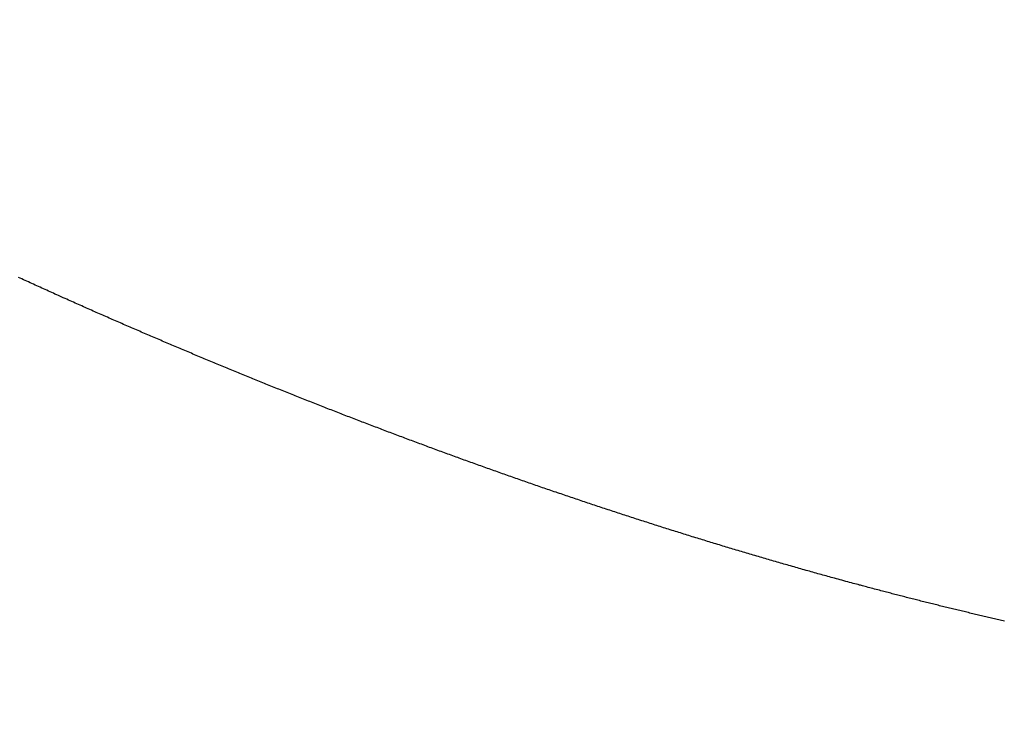
# Model space of a CAD drawing. Units: millimetres. Extents: x 4077 to 5277, y 779 to 2501.
# Drawn here: x 4784 to 4784, y 1671 to 1671 of the extents above; entities that cross this region are included whole.
import ezdxf

# ---------------------------------------------------------------- set-up
doc = ezdxf.new("R2010")
doc.units = ezdxf.units.MM
doc.layers.add('標註線', color=7, linetype='Continuous', lineweight=9)
doc.layers.add('繪圖線', color=7, linetype='Continuous')
doc.styles.get("Standard").update_dxf_attribs({"font": 'msjh.ttf', "height": 15})
doc.dimstyles.get("Standard").update_dxf_attribs({"dimtxt": 15, "dimasz": 5, "dimexe": 0, "dimexo": 5, "dimgap": 5, "dimtad": 0, "dimtih": 1, "dimtoh": 1, "dimdec": 1, "dimdsep": 46, "dimtxsty": 'Standard', "dimblk": 'OPEN30', "dimcen": 0.09, "dimclrt": 256, "dimadec": 0, "dimazin": 2, "dimtfac": 1, "dimtdec": 1, "dimtofl": 0, "dimtmove": 1, "dimatfit": 3, "dimldrblk": 'OPEN30', "dimfxl": 0, "dimtolj": 1, "dimtzin": 0, "dimlwe": 9, "dimarcsym": 0})

# ---------------------------------------------------------------- blocks, each defined once
blk = doc.blocks.new('_Open30')
at = {"color": 0, "linetype": 'ByBlock', "lineweight": -2}
for p, q in [((-1, 0.267949), (0, 0)), ((0, 0), (-1, -0.267949)), ((0, 0), (-1, 0))]:
    blk.add_line(p, q, dxfattribs=at)
blk = doc.blocks.new('*D44')
at = {"layer": 'Defpoints', "color": 0}
for p in [(4795.67446, 1696.94626), (4788.0393, 1668.45145), (4781.56882, 1644.3033), (4788.0393, 1643.45145), (4775.79217, 1528.46619)]:
    blk.add_point(p, dxfattribs=at)
at = {"layer": '標註線', "color": 0, "lineweight": 9}
for p, q in [((4780.27473, 1639.47368), (4751.67005, 1532.71957)), ((4788.0393, 1638.45145), (4788.0393, 1527.93147))]:
    blk.add_line(p, q, dxfattribs=at)
at = {"layer": '標註線', "color": 0, "lineweight": -2}
for p, q in [((4769.69776, 1529.13364), (4765.79595, 1509.51793)), ((4765.79595, 1509.51793), (4755.79595, 1509.51793))]:
    blk.add_line(p, q, dxfattribs=at)
blk.add_arc((4788.0393, 1668.45145), 140.51998, 259.0782724, 265.9217276, dxfattribs=at)
at = {"layer": '標註線', "color": 0, "lineweight": -2, "xscale": 10, "yscale": 10, "zscale": 10}
for p, rotation in [((4751.67005, 1532.71957), 167.0391362229945), ((4788.0393, 1527.93147), 357.9608637770091)]:
    blk.add_blockref('_Open30', p, dxfattribs=dict(at, rotation=rotation))
at = {"layer": '標註線', "insert": (4736.72074, 1509.51793), "char_height": 15, "attachment_point": 5}
blk.add_mtext('\\A1;15°', dxfattribs=at)

msp = doc.modelspace()

# ---------------------------------------------------------------- linework, layer by layer
at = {"layer": '繪圖線', "color": 7, "linetype": 'Continuous'}
for p, q in [((4783.55476, 1670.9668), (4783.55401, 1670.96715)), ((4783.55551, 1670.96646), (4783.55476, 1670.9668)), ((4783.55626, 1670.96612), (4783.55551, 1670.96646)), ((4783.55701, 1670.96577), (4783.55626, 1670.96612)), ((4783.55776, 1670.96543), (4783.55701, 1670.96577)), ((4783.55852, 1670.96509), (4783.55776, 1670.96543)), ((4783.55927, 1670.96475), (4783.55852, 1670.96509)), ((4783.56002, 1670.9644), (4783.55927, 1670.96475)), ((4783.56077, 1670.96406), (4783.56002, 1670.9644)), ((4783.56152, 1670.96372), (4783.56077, 1670.96406)), ((4783.56228, 1670.96338), (4783.56152, 1670.96372)), ((4783.56303, 1670.96304), (4783.56228, 1670.96338)), ((4783.56378, 1670.9627), (4783.56303, 1670.96304)), ((4783.56453, 1670.96236), (4783.56378, 1670.9627)), ((4783.56528, 1670.96202), (4783.56453, 1670.96236)), ((4783.56603, 1670.96168), (4783.56528, 1670.96202)), ((4783.56679, 1670.96134), (4783.56603, 1670.96168)), ((4783.56754, 1670.961), (4783.56679, 1670.96134)), ((4783.56829, 1670.96066), (4783.56754, 1670.961)), ((4783.56904, 1670.96032), (4783.56829, 1670.96066)), ((4783.56979, 1670.95998), (4783.56904, 1670.96032)), ((4783.57054, 1670.95964), (4783.56979, 1670.95998)), ((4783.5713, 1670.95931), (4783.57054, 1670.95964)), ((4783.57205, 1670.95897), (4783.5713, 1670.95931)), ((4783.5728, 1670.95863), (4783.57205, 1670.95897)), ((4783.57356, 1670.95829), (4783.5728, 1670.95863)), ((4783.57431, 1670.95795), (4783.57356, 1670.95829)), ((4783.57507, 1670.95761), (4783.57431, 1670.95795)), ((4783.57583, 1670.95727), (4783.57507, 1670.95761)), ((4783.57659, 1670.95693), (4783.57583, 1670.95727)), ((4783.57735, 1670.95659), (4783.57659, 1670.95693)), ((4783.57811, 1670.95626), (4783.57735, 1670.95659)), ((4783.57887, 1670.95592), (4783.57811, 1670.95626)), ((4783.57962, 1670.95558), (4783.57887, 1670.95592)), ((4783.58038, 1670.95524), (4783.57962, 1670.95558)), ((4783.58113, 1670.95491), (4783.58038, 1670.95524)), ((4783.58189, 1670.95457), (4783.58113, 1670.95491)), ((4783.58263, 1670.95424), (4783.58189, 1670.95457)), ((4783.58338, 1670.95391), (4783.58263, 1670.95424)), ((4783.58412, 1670.95358), (4783.58338, 1670.95391)), ((4783.58486, 1670.95325), (4783.58412, 1670.95358)), ((4783.5856, 1670.95293), (4783.58486, 1670.95325)), ((4783.58633, 1670.9526), (4783.5856, 1670.95293)), ((4783.58706, 1670.95228), (4783.58633, 1670.9526)), ((4783.58778, 1670.95196), (4783.58706, 1670.95228)), ((4783.58851, 1670.95164), (4783.58778, 1670.95196)), ((4783.58923, 1670.95132), (4783.58851, 1670.95164)), ((4783.58995, 1670.95101), (4783.58923, 1670.95132)), ((4783.59067, 1670.95069), (4783.58995, 1670.95101)), ((4783.59139, 1670.95037), (4783.59067, 1670.95069)), ((4783.59211, 1670.95005), (4783.59139, 1670.95037)), ((4783.59284, 1670.94974), (4783.59211, 1670.95005)), ((4783.59356, 1670.94942), (4783.59284, 1670.94974)), ((4783.59428, 1670.9491), (4783.59356, 1670.94942)), ((4783.59501, 1670.94878), (4783.59428, 1670.9491)), ((4783.59574, 1670.94846), (4783.59501, 1670.94878)), ((4783.59646, 1670.94815), (4783.59574, 1670.94846)), ((4783.59719, 1670.94783), (4783.59646, 1670.94815)), ((4783.59792, 1670.94751), (4783.59719, 1670.94783)), ((4783.59865, 1670.94719), (4783.59792, 1670.94751)), ((4783.59938, 1670.94687), (4783.59865, 1670.94719)), ((4783.60011, 1670.94656), (4783.59938, 1670.94687)), ((4783.60083, 1670.94624), (4783.60011, 1670.94656)), ((4783.60156, 1670.94592), (4783.60083, 1670.94624)), ((4783.60229, 1670.9456), (4783.60156, 1670.94592)), ((4783.60302, 1670.94529), (4783.60229, 1670.9456)), ((4783.60375, 1670.94497), (4783.60302, 1670.94529)), ((4783.60448, 1670.94466), (4783.60375, 1670.94497)), ((4783.60521, 1670.94434), (4783.60448, 1670.94466)), ((4783.60593, 1670.94402), (4783.60521, 1670.94434)), ((4783.60666, 1670.94371), (4783.60593, 1670.94402)), ((4783.60739, 1670.94339), (4783.60666, 1670.94371)), ((4783.60812, 1670.94308), (4783.60739, 1670.94339)), ((4783.60885, 1670.94277), (4783.60812, 1670.94308)), ((4783.60957, 1670.94245), (4783.60885, 1670.94277)), ((4783.6103, 1670.94214), (4783.60957, 1670.94245)), ((4783.61103, 1670.94182), (4783.6103, 1670.94214)), ((4783.61176, 1670.94151), (4783.61103, 1670.94182)), ((4783.61249, 1670.9412), (4783.61176, 1670.94151)), ((4783.61322, 1670.94088), (4783.61249, 1670.9412)), ((4783.61395, 1670.94057), (4783.61322, 1670.94088)), ((4783.61468, 1670.94026), (4783.61395, 1670.94057)), ((4783.61541, 1670.93994), (4783.61468, 1670.94026)), ((4783.61614, 1670.93963), (4783.61541, 1670.93994)), ((4783.61687, 1670.93932), (4783.61614, 1670.93963)), ((4783.6176, 1670.93901), (4783.61687, 1670.93932)), ((4783.61833, 1670.9387), (4783.6176, 1670.93901)), ((4783.61906, 1670.93838), (4783.61833, 1670.9387)), ((4783.61979, 1670.93807), (4783.61906, 1670.93838)), ((4783.62052, 1670.93776), (4783.61979, 1670.93807)), ((4783.62125, 1670.93745), (4783.62052, 1670.93776)), ((4783.62198, 1670.93714), (4783.62125, 1670.93745)), ((4783.62271, 1670.93683), (4783.62198, 1670.93714)), ((4783.62344, 1670.93652), (4783.62271, 1670.93683)), ((4783.62417, 1670.93621), (4783.62344, 1670.93652)), ((4783.6249, 1670.9359), (4783.62417, 1670.93621)), ((4783.62563, 1670.93559), (4783.6249, 1670.9359)), ((4783.62636, 1670.93528), (4783.62563, 1670.93559)), ((4783.62709, 1670.93497), (4783.62636, 1670.93528)), ((4783.62782, 1670.93466), (4783.62709, 1670.93497)), ((4783.62855, 1670.93435), (4783.62782, 1670.93466)), ((4783.62928, 1670.93404), (4783.62855, 1670.93435)), ((4783.63001, 1670.93374), (4783.62928, 1670.93404)), ((4783.63075, 1670.93343), (4783.63001, 1670.93374)), ((4783.63148, 1670.93312), (4783.63075, 1670.93343)), ((4783.63221, 1670.93281), (4783.63148, 1670.93312)), ((4783.63294, 1670.9325), (4783.63221, 1670.93281)), ((4783.63367, 1670.9322), (4783.63294, 1670.9325)), ((4783.6344, 1670.93189), (4783.63367, 1670.9322)), ((4783.63514, 1670.93158), (4783.6344, 1670.93189)), ((4783.63587, 1670.93128), (4783.63514, 1670.93158)), ((4783.6366, 1670.93097), (4783.63587, 1670.93128)), ((4783.63733, 1670.93066), (4783.6366, 1670.93097)), ((4783.63806, 1670.93036), (4783.63733, 1670.93066)), ((4783.6388, 1670.93005), (4783.63806, 1670.93036)), ((4783.63953, 1670.92975), (4783.6388, 1670.93005)), ((4783.64026, 1670.92944), (4783.63953, 1670.92975)), ((4783.64099, 1670.92914), (4783.64026, 1670.92944)), ((4783.64173, 1670.92883), (4783.64099, 1670.92914)), ((4783.64246, 1670.92853), (4783.64173, 1670.92883)), ((4783.64319, 1670.92822), (4783.64246, 1670.92853)), ((4783.64393, 1670.92792), (4783.64319, 1670.92822)), ((4783.64466, 1670.92761), (4783.64393, 1670.92792)), ((4783.64539, 1670.92731), (4783.64466, 1670.92761)), ((4783.64612, 1670.92701), (4783.64539, 1670.92731)), ((4783.64686, 1670.9267), (4783.64612, 1670.92701)), ((4783.64759, 1670.9264), (4783.64686, 1670.9267)), ((4783.64833, 1670.9261), (4783.64759, 1670.9264)), ((4783.64906, 1670.92579), (4783.64833, 1670.9261)), ((4783.64979, 1670.92549), (4783.64906, 1670.92579)), ((4783.65053, 1670.92519), (4783.64979, 1670.92549)), ((4783.65126, 1670.92489), (4783.65053, 1670.92519)), ((4783.65199, 1670.92458), (4783.65126, 1670.92489)), ((4783.65273, 1670.92428), (4783.65199, 1670.92458)), ((4783.65346, 1670.92398), (4783.65273, 1670.92428)), ((4783.6542, 1670.92368), (4783.65346, 1670.92398)), ((4783.65493, 1670.92338), (4783.6542, 1670.92368)), ((4783.65567, 1670.92308), (4783.65493, 1670.92338)), ((4783.6564, 1670.92278), (4783.65567, 1670.92308)), ((4783.65713, 1670.92248), (4783.6564, 1670.92278)), ((4783.65787, 1670.92218), (4783.65713, 1670.92248)), ((4783.6586, 1670.92188), (4783.65787, 1670.92218)), ((4783.65934, 1670.92158), (4783.6586, 1670.92188)), ((4783.66007, 1670.92128), (4783.65934, 1670.92158)), ((4783.66081, 1670.92098), (4783.66007, 1670.92128)), ((4783.66154, 1670.92068), (4783.66081, 1670.92098)), ((4783.66228, 1670.92038), (4783.66154, 1670.92068)), ((4783.66301, 1670.92008), (4783.66228, 1670.92038)), ((4783.66375, 1670.91978), (4783.66301, 1670.92008)), ((4783.66448, 1670.91949), (4783.66375, 1670.91978)), ((4783.66522, 1670.91919), (4783.66448, 1670.91949)), ((4783.66596, 1670.91889), (4783.66522, 1670.91919)), ((4783.66669, 1670.91859), (4783.66596, 1670.91889)), ((4783.66743, 1670.9183), (4783.66669, 1670.91859)), ((4783.66816, 1670.918), (4783.66743, 1670.9183)), ((4783.6689, 1670.9177), (4783.66816, 1670.918)), ((4783.66964, 1670.9174), (4783.6689, 1670.9177)), ((4783.67037, 1670.91711), (4783.66964, 1670.9174)), ((4783.67111, 1670.91681), (4783.67037, 1670.91711)), ((4783.67184, 1670.91652), (4783.67111, 1670.91681)), ((4783.67258, 1670.91622), (4783.67184, 1670.91652)), ((4783.67332, 1670.91593), (4783.67258, 1670.91622)), ((4783.67405, 1670.91563), (4783.67332, 1670.91593)), ((4783.67479, 1670.91533), (4783.67405, 1670.91563)), ((4783.67553, 1670.91504), (4783.67479, 1670.91533)), ((4783.67626, 1670.91475), (4783.67553, 1670.91504)), ((4783.677, 1670.91445), (4783.67626, 1670.91475)), ((4783.67774, 1670.91416), (4783.677, 1670.91445)), ((4783.67848, 1670.91386), (4783.67774, 1670.91416)), ((4783.67921, 1670.91357), (4783.67848, 1670.91386)), ((4783.67995, 1670.91328), (4783.67921, 1670.91357)), ((4783.68069, 1670.91298), (4783.67995, 1670.91328)), ((4783.68143, 1670.91269), (4783.68069, 1670.91298)), ((4783.68216, 1670.9124), (4783.68143, 1670.91269)), ((4783.6829, 1670.9121), (4783.68216, 1670.9124)), ((4783.68364, 1670.91181), (4783.6829, 1670.9121)), ((4783.68438, 1670.91152), (4783.68364, 1670.91181)), ((4783.68511, 1670.91123), (4783.68438, 1670.91152)), ((4783.68585, 1670.91094), (4783.68511, 1670.91123)), ((4783.68659, 1670.91064), (4783.68585, 1670.91094)), ((4783.68733, 1670.91035), (4783.68659, 1670.91064)), ((4783.68807, 1670.91006), (4783.68733, 1670.91035)), ((4783.68881, 1670.90977), (4783.68807, 1670.91006)), ((4783.68954, 1670.90948), (4783.68881, 1670.90977)), ((4783.69028, 1670.90919), (4783.68954, 1670.90948)), ((4783.69102, 1670.9089), (4783.69028, 1670.90919)), ((4783.69176, 1670.90861), (4783.69102, 1670.9089)), ((4783.6925, 1670.90832), (4783.69176, 1670.90861)), ((4783.69324, 1670.90803), (4783.6925, 1670.90832)), ((4783.69398, 1670.90774), (4783.69324, 1670.90803)), ((4783.69472, 1670.90745), (4783.69398, 1670.90774)), ((4783.69545, 1670.90716), (4783.69472, 1670.90745)), ((4783.69619, 1670.90687), (4783.69545, 1670.90716)), ((4783.69693, 1670.90659), (4783.69619, 1670.90687)), ((4783.69767, 1670.9063), (4783.69693, 1670.90659)), ((4783.69841, 1670.90601), (4783.69767, 1670.9063)), ((4783.69915, 1670.90572), (4783.69841, 1670.90601)), ((4783.69989, 1670.90544), (4783.69915, 1670.90572)), ((4783.70063, 1670.90515), (4783.69989, 1670.90544)), ((4783.70137, 1670.90486), (4783.70063, 1670.90515)), ((4783.70211, 1670.90457), (4783.70137, 1670.90486)), ((4783.70285, 1670.90429), (4783.70211, 1670.90457)), ((4783.70359, 1670.904), (4783.70285, 1670.90429)), ((4783.70433, 1670.90372), (4783.70359, 1670.904)), ((4783.70507, 1670.90343), (4783.70433, 1670.90372)), ((4783.70581, 1670.90314), (4783.70507, 1670.90343)), ((4783.70655, 1670.90286), (4783.70581, 1670.90314)), ((4783.70729, 1670.90257), (4783.70655, 1670.90286)), ((4783.70803, 1670.90229), (4783.70729, 1670.90257)), ((4783.70878, 1670.902), (4783.70803, 1670.90229)), ((4783.70952, 1670.90172), (4783.70878, 1670.902)), ((4783.71026, 1670.90143), (4783.70952, 1670.90172)), ((4783.711, 1670.90115), (4783.71026, 1670.90143)), ((4783.71174, 1670.90087), (4783.711, 1670.90115)), ((4783.71248, 1670.90058), (4783.71174, 1670.90087)), ((4783.71322, 1670.9003), (4783.71248, 1670.90058)), ((4783.71396, 1670.90002), (4783.71322, 1670.9003)), ((4783.71471, 1670.89973), (4783.71396, 1670.90002)), ((4783.71545, 1670.89945), (4783.71471, 1670.89973)), ((4783.71619, 1670.89917), (4783.71545, 1670.89945)), ((4783.71693, 1670.89889), (4783.71619, 1670.89917)), ((4783.71767, 1670.8986), (4783.71693, 1670.89889)), ((4783.71841, 1670.89832), (4783.71767, 1670.8986)), ((4783.71916, 1670.89804), (4783.71841, 1670.89832)), ((4783.7199, 1670.89776), (4783.71916, 1670.89804)), ((4783.72064, 1670.89748), (4783.7199, 1670.89776)), ((4783.72138, 1670.8972), (4783.72064, 1670.89748)), ((4783.72212, 1670.89692), (4783.72138, 1670.8972)), ((4783.72287, 1670.89664), (4783.72212, 1670.89692)), ((4783.72361, 1670.89636), (4783.72287, 1670.89664)), ((4783.72435, 1670.89608), (4783.72361, 1670.89636)), ((4783.7251, 1670.8958), (4783.72435, 1670.89608)), ((4783.72584, 1670.89552), (4783.7251, 1670.8958)), ((4783.72658, 1670.89524), (4783.72584, 1670.89552)), ((4783.72732, 1670.89496), (4783.72658, 1670.89524)), ((4783.72807, 1670.89468), (4783.72732, 1670.89496)), ((4783.72881, 1670.8944), (4783.72807, 1670.89468)), ((4783.72955, 1670.89412), (4783.72881, 1670.8944)), ((4783.7303, 1670.89385), (4783.72955, 1670.89412)), ((4783.73104, 1670.89357), (4783.7303, 1670.89385)), ((4783.73178, 1670.89329), (4783.73104, 1670.89357)), ((4783.73253, 1670.89301), (4783.73178, 1670.89329)), ((4783.73327, 1670.89273), (4783.73253, 1670.89301)), ((4783.73402, 1670.89246), (4783.73327, 1670.89273)), ((4783.73476, 1670.89218), (4783.73402, 1670.89246)), ((4783.7355, 1670.8919), (4783.73476, 1670.89218)), ((4783.73625, 1670.89163), (4783.7355, 1670.8919)), ((4783.73699, 1670.89135), (4783.73625, 1670.89163)), ((4783.73773, 1670.89108), (4783.73699, 1670.89135)), ((4783.73848, 1670.8908), (4783.73773, 1670.89108)), ((4783.73922, 1670.89053), (4783.73848, 1670.8908)), ((4783.73997, 1670.89025), (4783.73922, 1670.89053)), ((4783.74071, 1670.88998), (4783.73997, 1670.89025)), ((4783.74146, 1670.8897), (4783.74071, 1670.88998)), ((4783.7422, 1670.88943), (4783.74146, 1670.8897)), ((4783.74295, 1670.88915), (4783.7422, 1670.88943)), ((4783.74369, 1670.88888), (4783.74295, 1670.88915)), ((4783.74444, 1670.8886), (4783.74369, 1670.88888)), ((4783.74518, 1670.88833), (4783.74444, 1670.8886)), ((4783.74593, 1670.88806), (4783.74518, 1670.88833)), ((4783.74667, 1670.88778), (4783.74593, 1670.88806)), ((4783.74742, 1670.88751), (4783.74667, 1670.88778)), ((4783.74817, 1670.88724), (4783.74742, 1670.88751)), ((4783.74891, 1670.88697), (4783.74817, 1670.88724)), ((4783.74966, 1670.88669), (4783.74891, 1670.88697)), ((4783.7504, 1670.88642), (4783.74966, 1670.88669)), ((4783.75115, 1670.88615), (4783.7504, 1670.88642)), ((4783.75189, 1670.88588), (4783.75115, 1670.88615)), ((4783.75264, 1670.88561), (4783.75189, 1670.88588)), ((4783.75338, 1670.88534), (4783.75264, 1670.88561)), ((4783.75413, 1670.88507), (4783.75338, 1670.88534)), ((4783.75487, 1670.8848), (4783.75413, 1670.88507)), ((4783.75562, 1670.88453), (4783.75487, 1670.8848)), ((4783.75636, 1670.88426), (4783.75562, 1670.88453)), ((4783.75711, 1670.88399), (4783.75636, 1670.88426)), ((4783.75786, 1670.88372), (4783.75711, 1670.88399)), ((4783.7586, 1670.88345), (4783.75786, 1670.88372)), ((4783.75935, 1670.88318), (4783.7586, 1670.88345)), ((4783.7601, 1670.88291), (4783.75935, 1670.88318)), ((4783.76085, 1670.88264), (4783.7601, 1670.88291)), ((4783.7616, 1670.88237), (4783.76085, 1670.88264)), ((4783.76235, 1670.8821), (4783.7616, 1670.88237)), ((4783.7631, 1670.88183), (4783.76235, 1670.8821)), ((4783.76386, 1670.88156), (4783.7631, 1670.88183)), ((4783.76461, 1670.88129), (4783.76386, 1670.88156)), ((4783.76536, 1670.88102), (4783.76461, 1670.88129)), ((4783.76612, 1670.88075), (4783.76536, 1670.88102)), ((4783.76687, 1670.88049), (4783.76612, 1670.88075)), ((4783.76763, 1670.88022), (4783.76687, 1670.88049)), ((4783.76838, 1670.87995), (4783.76763, 1670.88022)), ((4783.76914, 1670.87968), (4783.76838, 1670.87995)), ((4783.76989, 1670.87941), (4783.76914, 1670.87968)), ((4783.77065, 1670.87914), (4783.76989, 1670.87941)), ((4783.7714, 1670.87887), (4783.77065, 1670.87914)), ((4783.77216, 1670.87861), (4783.7714, 1670.87887)), ((4783.77291, 1670.87834), (4783.77216, 1670.87861)), ((4783.77367, 1670.87807), (4783.77291, 1670.87834)), ((4783.77442, 1670.87781), (4783.77367, 1670.87807)), ((4783.77518, 1670.87754), (4783.77442, 1670.87781)), ((4783.77593, 1670.87728), (4783.77518, 1670.87754)), ((4783.77669, 1670.87701), (4783.77593, 1670.87728)), ((4783.77744, 1670.87674), (4783.77669, 1670.87701)), ((4783.7782, 1670.87648), (4783.77744, 1670.87674)), ((4783.77895, 1670.87621), (4783.7782, 1670.87648)), ((4783.77971, 1670.87595), (4783.77895, 1670.87621)), ((4783.78046, 1670.87568), (4783.77971, 1670.87595)), ((4783.78122, 1670.87542), (4783.78046, 1670.87568)), ((4783.78197, 1670.87516), (4783.78122, 1670.87542)), ((4783.78273, 1670.87489), (4783.78197, 1670.87516)), ((4783.78349, 1670.87463), (4783.78273, 1670.87489)), ((4783.78424, 1670.87437), (4783.78349, 1670.87463)), ((4783.785, 1670.8741), (4783.78424, 1670.87437)), ((4783.78575, 1670.87384), (4783.785, 1670.8741)), ((4783.78651, 1670.87358), (4783.78575, 1670.87384)), ((4783.78727, 1670.87332), (4783.78651, 1670.87358)), ((4783.78802, 1670.87305), (4783.78727, 1670.87332)), ((4783.78878, 1670.87279), (4783.78802, 1670.87305)), ((4783.78954, 1670.87253), (4783.78878, 1670.87279)), ((4783.79029, 1670.87227), (4783.78954, 1670.87253)), ((4783.79105, 1670.87201), (4783.79029, 1670.87227)), ((4783.79181, 1670.87175), (4783.79105, 1670.87201)), ((4783.79256, 1670.87149), (4783.79181, 1670.87175)), ((4783.79332, 1670.87123), (4783.79256, 1670.87149)), ((4783.79408, 1670.87097), (4783.79332, 1670.87123)), ((4783.79483, 1670.87071), (4783.79408, 1670.87097)), ((4783.79559, 1670.87045), (4783.79483, 1670.87071)), ((4783.79635, 1670.87019), (4783.79559, 1670.87045)), ((4783.79711, 1670.86993), (4783.79635, 1670.87019)), ((4783.79786, 1670.86967), (4783.79711, 1670.86993)), ((4783.79862, 1670.86941), (4783.79786, 1670.86967)), ((4783.79938, 1670.86915), (4783.79862, 1670.86941)), ((4783.80014, 1670.8689), (4783.79938, 1670.86915)), ((4783.80089, 1670.86864), (4783.80014, 1670.8689)), ((4783.80165, 1670.86838), (4783.80089, 1670.86864)), ((4783.80241, 1670.86812), (4783.80165, 1670.86838)), ((4783.80317, 1670.86787), (4783.80241, 1670.86812)), ((4783.80393, 1670.86761), (4783.80317, 1670.86787)), ((4783.80469, 1670.86735), (4783.80393, 1670.86761)), ((4783.80544, 1670.8671), (4783.80469, 1670.86735)), ((4783.8062, 1670.86684), (4783.80544, 1670.8671)), ((4783.80696, 1670.86659), (4783.8062, 1670.86684)), ((4783.80772, 1670.86633), (4783.80696, 1670.86659)), ((4783.80848, 1670.86607), (4783.80772, 1670.86633)), ((4783.80924, 1670.86582), (4783.80848, 1670.86607)), ((4783.81, 1670.86557), (4783.80924, 1670.86582)), ((4783.81075, 1670.86531), (4783.81, 1670.86557)), ((4783.81151, 1670.86506), (4783.81075, 1670.86531)), ((4783.81227, 1670.8648), (4783.81151, 1670.86506)), ((4783.81303, 1670.86455), (4783.81227, 1670.8648)), ((4783.81379, 1670.8643), (4783.81303, 1670.86455)), ((4783.81455, 1670.86404), (4783.81379, 1670.8643)), ((4783.81531, 1670.86379), (4783.81455, 1670.86404)), ((4783.81607, 1670.86354), (4783.81531, 1670.86379)), ((4783.81683, 1670.86329), (4783.81607, 1670.86354)), ((4783.81759, 1670.86303), (4783.81683, 1670.86329)), ((4783.81835, 1670.86278), (4783.81759, 1670.86303)), ((4783.81911, 1670.86253), (4783.81835, 1670.86278)), ((4783.81987, 1670.86228), (4783.81911, 1670.86253)), ((4783.82063, 1670.86203), (4783.81987, 1670.86228)), ((4783.82139, 1670.86178), (4783.82063, 1670.86203)), ((4783.82215, 1670.86153), (4783.82139, 1670.86178)), ((4783.82291, 1670.86128), (4783.82215, 1670.86153)), ((4783.82367, 1670.86103), (4783.82291, 1670.86128)), ((4783.82443, 1670.86078), (4783.82367, 1670.86103)), ((4783.82519, 1670.86053), (4783.82443, 1670.86078)), ((4783.82595, 1670.86028), (4783.82519, 1670.86053)), ((4783.82671, 1670.86003), (4783.82595, 1670.86028)), ((4783.82747, 1670.85978), (4783.82671, 1670.86003)), ((4783.82824, 1670.85953), (4783.82747, 1670.85978)), ((4783.829, 1670.85929), (4783.82824, 1670.85953)), ((4783.82976, 1670.85904), (4783.829, 1670.85929)), ((4783.83052, 1670.85879), (4783.82976, 1670.85904)), ((4783.83128, 1670.85854), (4783.83052, 1670.85879)), ((4783.83204, 1670.8583), (4783.83128, 1670.85854)), ((4783.8328, 1670.85805), (4783.83204, 1670.8583)), ((4783.83356, 1670.8578), (4783.8328, 1670.85805)), ((4783.83433, 1670.85756), (4783.83356, 1670.8578)), ((4783.83509, 1670.85731), (4783.83433, 1670.85756)), ((4783.83585, 1670.85707), (4783.83509, 1670.85731)), ((4783.83661, 1670.85682), (4783.83585, 1670.85707)), ((4783.83737, 1670.85658), (4783.83661, 1670.85682)), ((4783.83814, 1670.85633), (4783.83737, 1670.85658)), ((4783.8389, 1670.85609), (4783.83814, 1670.85633)), ((4783.83966, 1670.85584), (4783.8389, 1670.85609)), ((4783.84042, 1670.8556), (4783.83966, 1670.85584)), ((4783.84119, 1670.85536), (4783.84042, 1670.8556)), ((4783.84195, 1670.85511), (4783.84119, 1670.85536)), ((4783.84271, 1670.85487), (4783.84195, 1670.85511)), ((4783.84347, 1670.85463), (4783.84271, 1670.85487)), ((4783.84424, 1670.85438), (4783.84347, 1670.85463)), ((4783.845, 1670.85414), (4783.84424, 1670.85438)), ((4783.84576, 1670.8539), (4783.845, 1670.85414)), ((4783.84652, 1670.85366), (4783.84576, 1670.8539)), ((4783.84729, 1670.85342), (4783.84652, 1670.85366)), ((4783.84805, 1670.85318), (4783.84729, 1670.85342)), ((4783.84881, 1670.85294), (4783.84805, 1670.85318)), ((4783.84958, 1670.8527), (4783.84881, 1670.85294)), ((4783.85034, 1670.85245), (4783.84958, 1670.8527)), ((4783.85111, 1670.85221), (4783.85034, 1670.85245)), ((4783.85187, 1670.85198), (4783.85111, 1670.85221)), ((4783.85263, 1670.85174), (4783.85187, 1670.85198)), ((4783.8534, 1670.8515), (4783.85263, 1670.85174)), ((4783.85416, 1670.85126), (4783.8534, 1670.8515)), ((4783.85492, 1670.85102), (4783.85416, 1670.85126)), ((4783.85569, 1670.85078), (4783.85492, 1670.85102)), ((4783.85645, 1670.85054), (4783.85569, 1670.85078)), ((4783.85722, 1670.85031), (4783.85645, 1670.85054)), ((4783.85798, 1670.85007), (4783.85722, 1670.85031)), ((4783.85875, 1670.84983), (4783.85798, 1670.85007)), ((4783.85951, 1670.84959), (4783.85875, 1670.84983)), ((4783.86027, 1670.84936), (4783.85951, 1670.84959)), ((4783.86104, 1670.84912), (4783.86027, 1670.84936)), ((4783.8618, 1670.84889), (4783.86104, 1670.84912)), ((4783.86257, 1670.84865), (4783.8618, 1670.84889)), ((4783.86333, 1670.84841), (4783.86257, 1670.84865)), ((4783.8641, 1670.84818), (4783.86333, 1670.84841)), ((4783.86486, 1670.84794), (4783.8641, 1670.84818)), ((4783.86563, 1670.84771), (4783.86486, 1670.84794)), ((4783.86639, 1670.84748), (4783.86563, 1670.84771)), ((4783.86716, 1670.84724), (4783.86639, 1670.84748)), ((4783.86793, 1670.84701), (4783.86716, 1670.84724)), ((4783.86869, 1670.84677), (4783.86793, 1670.84701)), ((4783.86946, 1670.84654), (4783.86869, 1670.84677)), ((4783.87022, 1670.84631), (4783.86946, 1670.84654)), ((4783.87099, 1670.84608), (4783.87022, 1670.84631)), ((4783.87175, 1670.84584), (4783.87099, 1670.84608)), ((4783.87252, 1670.84561), (4783.87175, 1670.84584)), ((4783.87329, 1670.84538), (4783.87252, 1670.84561)), ((4783.87405, 1670.84515), (4783.87329, 1670.84538)), ((4783.87482, 1670.84492), (4783.87405, 1670.84515)), ((4783.87558, 1670.84469), (4783.87482, 1670.84492)), ((4783.87635, 1670.84446), (4783.87558, 1670.84469)), ((4783.87712, 1670.84423), (4783.87635, 1670.84446)), ((4783.87788, 1670.844), (4783.87712, 1670.84423)), ((4783.87865, 1670.84377), (4783.87788, 1670.844)), ((4783.87942, 1670.84354), (4783.87865, 1670.84377)), ((4783.88018, 1670.84331), (4783.87942, 1670.84354)), ((4783.88095, 1670.84308), (4783.88018, 1670.84331)), ((4783.88172, 1670.84285), (4783.88095, 1670.84308)), ((4783.88248, 1670.84262), (4783.88172, 1670.84285)), ((4783.88325, 1670.8424), (4783.88248, 1670.84262)), ((4783.88402, 1670.84217), (4783.88325, 1670.8424)), ((4783.88479, 1670.84194), (4783.88402, 1670.84217)), ((4783.88555, 1670.84171), (4783.88479, 1670.84194)), ((4783.88632, 1670.84149), (4783.88555, 1670.84171)), ((4783.88709, 1670.84126), (4783.88632, 1670.84149)), ((4783.88786, 1670.84103), (4783.88709, 1670.84126)), ((4783.88862, 1670.84081), (4783.88786, 1670.84103)), ((4783.88939, 1670.84058), (4783.88862, 1670.84081)), ((4783.89016, 1670.84036), (4783.88939, 1670.84058)), ((4783.89093, 1670.84013), (4783.89016, 1670.84036)), ((4783.8917, 1670.83991), (4783.89093, 1670.84013)), ((4783.89247, 1670.83968), (4783.8917, 1670.83991)), ((4783.89324, 1670.83946), (4783.89247, 1670.83968)), ((4783.894, 1670.83924), (4783.89324, 1670.83946)), ((4783.89477, 1670.83901), (4783.894, 1670.83924)), ((4783.89554, 1670.83879), (4783.89477, 1670.83901)), ((4783.89631, 1670.83857), (4783.89554, 1670.83879)), ((4783.89708, 1670.83834), (4783.89631, 1670.83857)), ((4783.89784, 1670.83812), (4783.89708, 1670.83834)), ((4783.89861, 1670.8379), (4783.89784, 1670.83812)), ((4783.89938, 1670.83768), (4783.89861, 1670.8379)), ((4783.90015, 1670.83746), (4783.89938, 1670.83768)), ((4783.90091, 1670.83724), (4783.90015, 1670.83746)), ((4783.90168, 1670.83702), (4783.90091, 1670.83724)), ((4783.90245, 1670.8368), (4783.90168, 1670.83702)), ((4783.90322, 1670.83658), (4783.90245, 1670.8368)), ((4783.90399, 1670.83636), (4783.90322, 1670.83658)), ((4783.90476, 1670.83614), (4783.90399, 1670.83636)), ((4783.90553, 1670.83592), (4783.90476, 1670.83614)), ((4783.9063, 1670.8357), (4783.90553, 1670.83592)), ((4783.90708, 1670.83548), (4783.9063, 1670.8357)), ((4783.90785, 1670.83526), (4783.90708, 1670.83548)), ((4783.90863, 1670.83504), (4783.90785, 1670.83526)), ((4783.90941, 1670.83482), (4783.90863, 1670.83504)), ((4783.91018, 1670.8346), (4783.90941, 1670.83482)), ((4783.91096, 1670.83438), (4783.91018, 1670.8346)), ((4783.91174, 1670.83417), (4783.91096, 1670.83438)), ((4783.91251, 1670.83395), (4783.91174, 1670.83417)), ((4783.91328, 1670.83373), (4783.91251, 1670.83395)), ((4783.91405, 1670.83352), (4783.91328, 1670.83373)), ((4783.91481, 1670.8333), (4783.91405, 1670.83352)), ((4783.91557, 1670.83309), (4783.91481, 1670.8333)), ((4783.91632, 1670.83288), (4783.91557, 1670.83309)), ((4783.91707, 1670.83267), (4783.91632, 1670.83288)), ((4783.91781, 1670.83247), (4783.91707, 1670.83267)), ((4783.91856, 1670.83226), (4783.91781, 1670.83247)), ((4783.9193, 1670.83205), (4783.91856, 1670.83226)), ((4783.92005, 1670.83185), (4783.9193, 1670.83205)), ((4783.9208, 1670.83164), (4783.92005, 1670.83185)), ((4783.92156, 1670.83143), (4783.9208, 1670.83164)), ((4783.92234, 1670.83122), (4783.92156, 1670.83143)), ((4783.92312, 1670.831), (4783.92234, 1670.83122)), ((4783.92392, 1670.83078), (4783.92312, 1670.831)), ((4783.92474, 1670.83056), (4783.92392, 1670.83078)), ((4783.92558, 1670.83033), (4783.92474, 1670.83056)), ((4783.92643, 1670.8301), (4783.92558, 1670.83033)), ((4783.9273, 1670.82986), (4783.92643, 1670.8301)), ((4783.92818, 1670.82962), (4783.9273, 1670.82986)), ((4783.92905, 1670.82938), (4783.92818, 1670.82962)), ((4783.92991, 1670.82915), (4783.92905, 1670.82938)), ((4783.93075, 1670.82893), (4783.92991, 1670.82915)), ((4783.93156, 1670.82871), (4783.93075, 1670.82893)), ((4783.93232, 1670.8285), (4783.93156, 1670.82871)), ((4783.93305, 1670.82831), (4783.93232, 1670.8285)), ((4783.93371, 1670.82813), (4783.93305, 1670.82831)), ((4783.93432, 1670.82796), (4783.93371, 1670.82813)), ((4783.93484, 1670.82782), (4783.93432, 1670.82796)), ((4783.93529, 1670.8277), (4783.93484, 1670.82782)), ((4783.93579, 1670.82757), (4783.93529, 1670.8277)), ((4783.93635, 1670.82742), (4783.93579, 1670.82757)), ((4783.93696, 1670.82726), (4783.93635, 1670.82742)), ((4783.9376, 1670.82708), (4783.93696, 1670.82726)), ((4783.93828, 1670.8269), (4783.9376, 1670.82708)), ((4783.93899, 1670.82672), (4783.93828, 1670.8269)), ((4783.93971, 1670.82653), (4783.93899, 1670.82672)), ((4783.94044, 1670.82633), (4783.93971, 1670.82653)), ((4783.94117, 1670.82614), (4783.94044, 1670.82633)), ((4783.9419, 1670.82594), (4783.94117, 1670.82614)), ((4783.94262, 1670.82575), (4783.9419, 1670.82594)), ((4783.94333, 1670.82557), (4783.94262, 1670.82575)), ((4783.94401, 1670.82539), (4783.94333, 1670.82557)), ((4783.94469, 1670.82521), (4783.94401, 1670.82539)), ((4783.94535, 1670.82504), (4783.94469, 1670.82521)), ((4783.946, 1670.82487), (4783.94535, 1670.82504)), ((4783.94664, 1670.8247), (4783.946, 1670.82487)), ((4783.94727, 1670.82453), (4783.94664, 1670.8247)), ((4783.9479, 1670.82437), (4783.94727, 1670.82453)), ((4783.94853, 1670.82421), (4783.9479, 1670.82437)), ((4783.94915, 1670.82404), (4783.94853, 1670.82421)), ((4783.94978, 1670.82388), (4783.94915, 1670.82404)), ((4783.95041, 1670.82372), (4783.94978, 1670.82388)), ((4783.95104, 1670.82355), (4783.95041, 1670.82372)), ((4783.95168, 1670.82339), (4783.95104, 1670.82355)), ((4783.95233, 1670.82322), (4783.95168, 1670.82339)), ((4783.95297, 1670.82306), (4783.95233, 1670.82322)), ((4783.95362, 1670.82289), (4783.95297, 1670.82306)), ((4783.95427, 1670.82272), (4783.95362, 1670.82289)), ((4783.95493, 1670.82255), (4783.95427, 1670.82272)), ((4783.95558, 1670.82238), (4783.95493, 1670.82255)), ((4783.95624, 1670.82222), (4783.95558, 1670.82238)), ((4783.95689, 1670.82205), (4783.95624, 1670.82222)), ((4783.95755, 1670.82188), (4783.95689, 1670.82205)), ((4783.9582, 1670.82171), (4783.95755, 1670.82188)), ((4783.95886, 1670.82155), (4783.9582, 1670.82171)), ((4783.95951, 1670.82138), (4783.95886, 1670.82155)), ((4783.96016, 1670.82122), (4783.95951, 1670.82138)), ((4783.96081, 1670.82105), (4783.96016, 1670.82122)), ((4783.96146, 1670.82089), (4783.96081, 1670.82105)), ((4783.96211, 1670.82072), (4783.96146, 1670.82089)), ((4783.96276, 1670.82056), (4783.96211, 1670.82072)), ((4783.96341, 1670.8204), (4783.96276, 1670.82056)), ((4783.96406, 1670.82023), (4783.96341, 1670.8204)), ((4783.96471, 1670.82007), (4783.96406, 1670.82023)), ((4783.96536, 1670.81991), (4783.96471, 1670.82007)), ((4783.96601, 1670.81975), (4783.96536, 1670.81991)), ((4783.96666, 1670.81958), (4783.96601, 1670.81975)), ((4783.96731, 1670.81942), (4783.96666, 1670.81958)), ((4783.96796, 1670.81926), (4783.96731, 1670.81942)), ((4783.96861, 1670.8191), (4783.96796, 1670.81926)), ((4783.96926, 1670.81894), (4783.96861, 1670.8191)), ((4783.96991, 1670.81878), (4783.96926, 1670.81894)), ((4783.97056, 1670.81861), (4783.96991, 1670.81878)), ((4783.97121, 1670.81845), (4783.97056, 1670.81861)), ((4783.97186, 1670.81829), (4783.97121, 1670.81845)), ((4783.97251, 1670.81813), (4783.97186, 1670.81829)), ((4783.97317, 1670.81797), (4783.97251, 1670.81813)), ((4783.97382, 1670.81781), (4783.97317, 1670.81797)), ((4783.97447, 1670.81765), (4783.97382, 1670.81781)), ((4783.97512, 1670.81749), (4783.97447, 1670.81765)), ((4783.97577, 1670.81734), (4783.97512, 1670.81749)), ((4783.97642, 1670.81718), (4783.97577, 1670.81734)), ((4783.97708, 1670.81702), (4783.97642, 1670.81718)), ((4783.97773, 1670.81686), (4783.97708, 1670.81702)), ((4783.97838, 1670.8167), (4783.97773, 1670.81686)), ((4783.97903, 1670.81654), (4783.97838, 1670.8167)), ((4783.97968, 1670.81639), (4783.97903, 1670.81654)), ((4783.98033, 1670.81623), (4783.97968, 1670.81639)), ((4783.98099, 1670.81607), (4783.98033, 1670.81623)), ((4783.98164, 1670.81592), (4783.98099, 1670.81607)), ((4783.98229, 1670.81576), (4783.98164, 1670.81592)), ((4783.98294, 1670.8156), (4783.98229, 1670.81576)), ((4783.98359, 1670.81545), (4783.98294, 1670.8156)), ((4783.98425, 1670.81529), (4783.98359, 1670.81545)), ((4783.9849, 1670.81514), (4783.98425, 1670.81529)), ((4783.98555, 1670.81498), (4783.9849, 1670.81514)), ((4783.9862, 1670.81483), (4783.98555, 1670.81498)), ((4783.98686, 1670.81467), (4783.9862, 1670.81483)), ((4783.98751, 1670.81452), (4783.98686, 1670.81467)), ((4783.98816, 1670.81436), (4783.98751, 1670.81452)), ((4783.98881, 1670.81421), (4783.98816, 1670.81436)), ((4783.98947, 1670.81406), (4783.98881, 1670.81421)), ((4783.99012, 1670.8139), (4783.98947, 1670.81406)), ((4783.99077, 1670.81375), (4783.99012, 1670.8139)), ((4783.99143, 1670.8136), (4783.99077, 1670.81375)), ((4783.99208, 1670.81345), (4783.99143, 1670.8136)), ((4783.99273, 1670.81329), (4783.99208, 1670.81345)), ((4783.99338, 1670.81314), (4783.99273, 1670.81329)), ((4783.99404, 1670.81299), (4783.99338, 1670.81314)), ((4783.99469, 1670.81284), (4783.99404, 1670.81299)), ((4783.99534, 1670.81269), (4783.99469, 1670.81284)), ((4783.996, 1670.81254), (4783.99534, 1670.81269)), ((4783.99665, 1670.81239), (4783.996, 1670.81254)), ((4783.9973, 1670.81224), (4783.99665, 1670.81239)), ((4783.99796, 1670.81209), (4783.9973, 1670.81224)), ((4783.99861, 1670.81194), (4783.99796, 1670.81209)), ((4783.99927, 1670.81179), (4783.99861, 1670.81194)), ((4783.99992, 1670.81164), (4783.99927, 1670.81179))]:
    msp.add_line(p, q, dxfattribs=at)

# ---------------------------------------------------------------- dimensions: what is measured, and where the dimension line sits
at = {"layer": '標註線'}
dim = msp.add_angular_dim_2l(base=(4775.79217, 1528.46619), line1=((4788.0393, 1643.45145), (4788.0393, 1668.45145)), line2=((4781.56882, 1644.3033), (4795.67446, 1696.94626)), dimstyle='Standard', override={"dimasz": 10, "dimfxl": 1.25}, dxfattribs=at)
dim.commit()
dim.dimension.update_dxf_attribs({"geometry": '*D44', "text_midpoint": (4736.72074, 1509.51793)})

doc.saveas('drawing.dxf')
